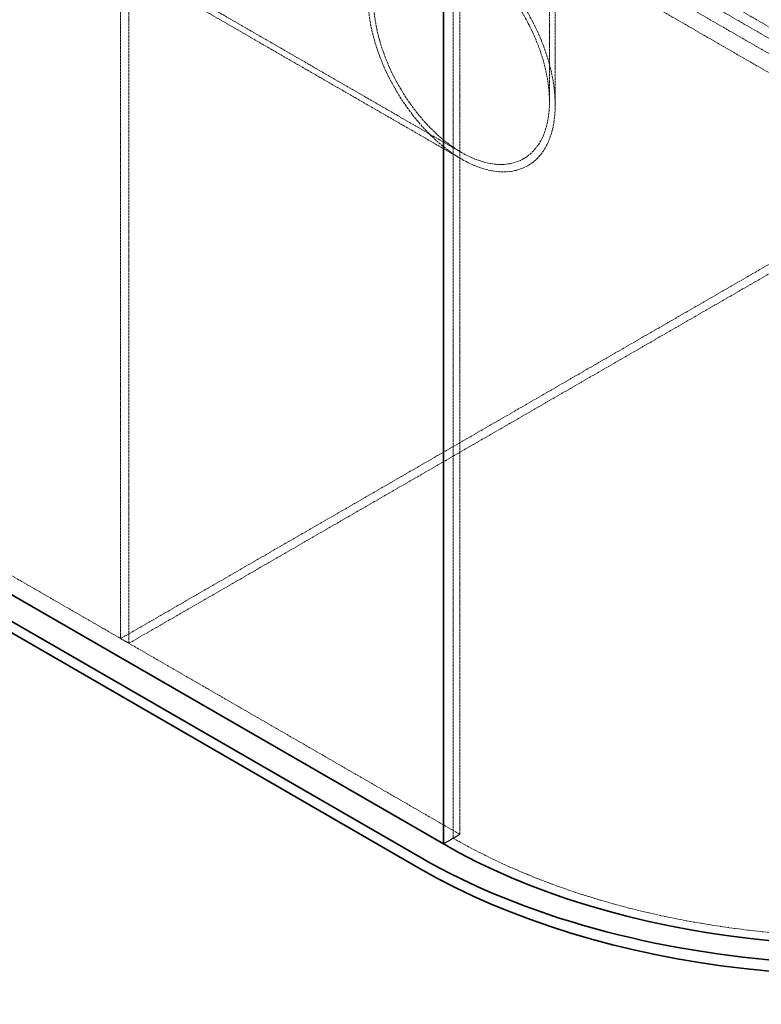
# Model space of a CAD drawing. Units: millimetres. Extents: x -1372 to 4475, y 11379 to 14725.
# Drawn here: x 3159 to 3793, y 11961 to 12802 of the extents above; entities that cross this region are included whole.
import ezdxf

# ---------------------------------------------------------------- set-up
doc = ezdxf.new("R2010")
doc.units = ezdxf.units.MM
doc.linetypes.add('DASHED', pattern=[0.2068, 0.1655, -0.0413])
doc.layers.add('Hidden (ISO)', color=1, linetype='DASHED', lineweight=18)
doc.layers.add('Visible (ISO)', color=7, linetype='Continuous', lineweight=35)

msp = doc.modelspace()

# ---------------------------------------------------------------- linework, layer by layer
at = {"layer": 'Hidden (ISO)', "ltscale": 13.09639}
for p, q in [((3245.36, 13334.67), (3245.36, 12273.23)), ((3252.43, 13330.59), (3252.43, 12269.14)), ((3529.62, 13164.02), (3529.62, 12102.58)), ((3535.28, 13167.29), (3535.28, 12105.84))]:
    msp.add_line(p, q, dxfattribs=at)
at = {"layer": 'Hidden (ISO)', "ltscale": 13.1035}
for p, q in [((3611.79, 12732.01), (3611.79, 13296.21)), ((3616.69, 12729.18), (3616.69, 13293.38))]:
    msp.add_line(p, q, dxfattribs=at)
at = {"layer": 'Hidden (ISO)', "ltscale": 12.979741}
for p, q in [((3183.14, 13151.78), (4265.01, 12527.16)), ((4245.21, 12515.72), (3163.34, 13140.34)), ((4265.01, 12517.36), (3183.14, 13141.98)), ((4231.07, 12507.56), (3149.2, 13132.18)), ((3535.28, 12105.84), (2453.4, 12730.46))]:
    msp.add_line(p, q, dxfattribs=at)
at = {"layer": 'Hidden (ISO)', "ltscale": 12.710539}
msp.add_line((3202.13, 12876.15), (3536.69, 12682.99), dxfattribs=at)
at = {"layer": 'Hidden (ISO)', "ltscale": 12.524378}
msp.add_line((3207.03, 12878.98), (3536.69, 12688.65), dxfattribs=at)
at = {"layer": 'Hidden (ISO)', "ltscale": 13.217279}
for p, q in [((3245.36, 12273.23), (3941.16, 12674.94)), ((3252.43, 12269.14), (3948.23, 12670.86))]:
    msp.add_line(p, q, dxfattribs=at)
at = {"layer": 'Hidden (ISO)', "ltscale": 1.269084}
msp.add_line((3252.43, 12269.14), (3245.36, 12273.23), dxfattribs=at)
at = {"layer": 'Hidden (ISO)', "ltscale": 2.538267}
msp.add_line((3535.28, 12105.84), (3521.13, 12097.68), dxfattribs=at)
at = {"layer": 'Hidden (ISO)', "ltscale": 1.52292}
msp.add_line((3529.62, 12102.58), (3521.13, 12097.68), dxfattribs=at)
at = {"layer": 'Hidden (ISO)', "ltscale": 13.136292}
msp.add_ellipse((3536.69, 12775.37), major_axis=(56.57, -97.98), ratio=0.57735, dxfattribs=at)
msp.add_ellipse((3536.69, 12775.37), major_axis=(56.57, -97.98), ratio=0.57735, dxfattribs=at)
at = {"layer": 'Hidden (ISO)', "ltscale": 13.212529}
msp.add_ellipse((3536.69, 12775.37), major_axis=(53.1, -91.98), ratio=0.57735, dxfattribs=at)
msp.add_ellipse((3536.69, 12775.37), major_axis=(53.1, -91.98), ratio=0.57735, dxfattribs=at)
at = {"layer": 'Hidden (ISO)', "ltscale": 12.984149}
msp.add_ellipse((3883.17, 12306.7), major_axis=(500, 0), ratio=0.57735, start_param=3.926991, end_param=7.068583, dxfattribs=at)
at = {"layer": 'Visible (ISO)'}
for p, q in [((3521.13, 12097.68), (3521.13, 12850.49)), ((3521.13, 12850.49), (3521.13, 12097.68)), ((3521.13, 12097.68), (2439.26, 12722.3)), ((3501.34, 12086.25), (2419.46, 12710.87)), ((2419.46, 12701.07), (3501.34, 12076.45))]:
    msp.add_line(p, q, dxfattribs=at)
for centre, major_axis, end_param in [((3883.17, 12306.7), (540, 0), 6.606624), ((3883.17, 12306.7), (512, 0), 6.283185), ((3883.17, 12296.9), (540, 0), 6.283185)]:
    msp.add_ellipse(centre, major_axis=major_axis, ratio=0.57735, start_param=3.926991, end_param=end_param, dxfattribs=at)

doc.saveas('drawing.dxf')
